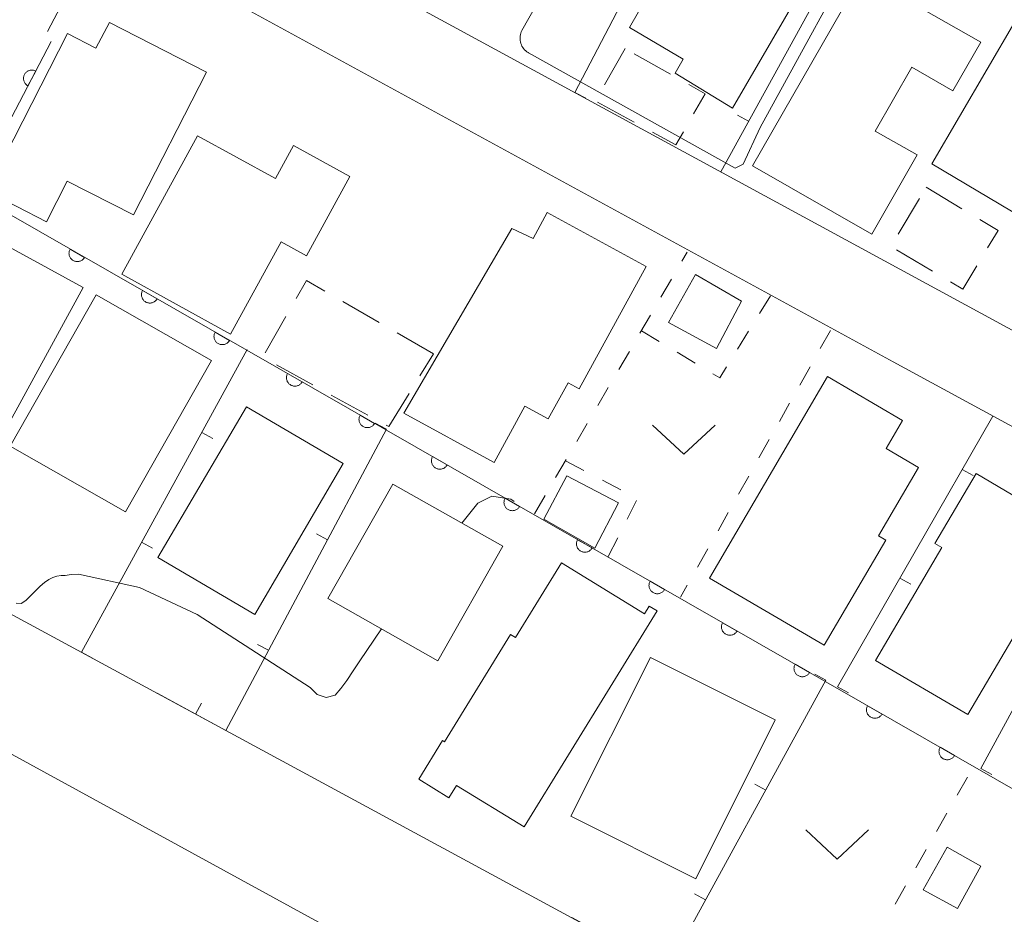
# Model space of a CAD drawing. Units: millimetres. Extents: x -74000 to -71999, y 37500 to 39000.
# Drawn here: x -72343 to -72284, y 37655 to 37709 of the extents above; entities that cross this region are included whole.
import ezdxf

# ---------------------------------------------------------------- set-up
doc = ezdxf.new("R2010")
doc.units = ezdxf.units.MM
for name, color, linetype, lineweight in [('210100_道路縁（街区線）', 7, 'Continuous', 15), ('300100_普通建物', 7, 'Continuous', 15), ('300300_普通無壁舎', 7, 'Continuous', 9), ('611000_被覆(直)', 7, 'Continuous', 20), ('614000_塀', 7, 'Continuous', 20), ('630100_植生界', 7, 'Continuous', 9), ('631300_畑', 7, 'Continuous', 9), ('710200_等高線（主曲線）', 7, 'Continuous', 9)]:
    doc.layers.add(name, color=color, linetype=linetype, lineweight=lineweight)

msp = doc.modelspace()

# ---------------------------------------------------------------- linework, layer by layer
at = {"layer": '210100_道路縁（街区線）', "flags": 128}
for points in [[(-72326.25, 37735.64), (-72334.61, 37720.34), (-72334.12, 37717.43), (-72249.39, 37671.38), (-72247.57, 37671.33), (-72239.53, 37685.98)], [(-72252.54, 37662.16), (-72251.58, 37663.93), (-72252.25, 37667.16), (-72290.9, 37688.16), (-72336.53, 37713.08), (-72339.35, 37712.04), (-72341.5, 37707.93)], [(-72346.25, 37698.87), (-72355.57, 37681.08), (-72354.86, 37679.11), (-72295.71, 37647.08), (-72271.56, 37633.61), (-72268.06, 37633.58), (-72259.66, 37649.04)], [(-72311.91, 37605.99), (-72311.17, 37605.63), (-72309.81, 37605.29), (-72293.68, 37612.31), (-72292.16, 37612.59), (-72289.21, 37611.92), (-72287.62, 37610.63), (-72246.08, 37606.81), (-72245.32, 37608.04), (-72245.79, 37609.12), (-72250.03, 37612.85), (-72280.74, 37629.59), (-72316.2, 37649.66), (-72348.48, 37667.31), (-72357.39, 37672.02), (-72361.33, 37671.32), (-72376.84, 37643.06), (-72375.44, 37640.82), (-72344.15, 37623.85), (-72325.37, 37612.52), (-72311.91, 37605.99)]]:
    msp.add_lwpolyline(points, dxfattribs=at)
at = {"layer": '300100_普通建物', "flags": 128}
for points in [[(-72306.68, 37708.17), (-72301.09, 37717.9), (-72294.29, 37714.06), (-72300.5, 37703.35), (-72300.5, 37703.35), (-72303.93, 37705.43), (-72303.45, 37706.28), (-72306.68, 37708.17)], [(-72292.16, 37695.8), (-72299.3, 37699.89), (-72292.75, 37711.35), (-72285.65, 37707.3), (-72287.32, 37704.38), (-72289.78, 37705.79), (-72291.96, 37701.97), (-72289.45, 37700.54), (-72292.16, 37695.8)], [(-72341.56, 37696.54), (-72345.14, 37698.37), (-72340.31, 37707.81), (-72338.6, 37706.94), (-72337.8, 37708.48), (-72331.98, 37705.5), (-72336.36, 37696.95), (-72340.32, 37698.98), (-72341.56, 37696.54)], [(-72282.44, 37696.36), (-72288.58, 37700.01), (-72283.62, 37708.52), (-72277.47, 37704.87), (-72282.44, 37696.36)], [(-72323.4, 37699.25), (-72326, 37694.51), (-72327.51, 37695.34), (-72330.54, 37689.82), (-72337.06, 37693.4), (-72332.52, 37701.69), (-72327.85, 37699.14), (-72326.77, 37701.1), (-72323.4, 37699.25)], [(-72314.77, 37682.14), (-72320.18, 37685.09), (-72313.71, 37696.14), (-72312.44, 37695.54), (-72311.59, 37697.09), (-72305.68, 37693.86), (-72309.69, 37686.55), (-72310.35, 37686.91), (-72311.54, 37684.74), (-72312.93, 37685.5), (-72314.77, 37682.14)], [(-72346.57, 37696.54), (-72339.37, 37692.6), (-72347.54, 37677.66), (-72354.74, 37681.6), (-72346.57, 37696.54)], [(-72299.97, 37691.8), (-72301.47, 37688.96), (-72304.33, 37690.51), (-72302.73, 37693.38), (-72299.97, 37691.8)], [(-72338.58, 37692.16), (-72331.68, 37688.23), (-72336.84, 37679.18), (-72343.73, 37683.11), (-72338.58, 37692.16)], [(-72295.02, 37671.2), (-72301.89, 37675.22), (-72294.82, 37687.29), (-72290.33, 37684.65), (-72291.32, 37682.97), (-72289.37, 37681.83), (-72291.76, 37677.74), (-72291.34, 37677.49), (-72295.02, 37671.2)], [(-72329.1, 37673.04), (-72334.9, 37676.44), (-72329.6, 37685.47), (-72323.8, 37682.07), (-72329.1, 37673.04)], [(-72288.4, 37677.28), (-72285.93, 37681.48), (-72280.75, 37678.43), (-72279.49, 37680.57), (-72278.72, 37680.12), (-72286.42, 37667.04), (-72291.95, 37670.29), (-72287.98, 37677.04), (-72288.4, 37677.28)], [(-72320.83, 37680.84), (-72314.26, 37677.12), (-72318.15, 37670.26), (-72324.73, 37674), (-72320.83, 37680.84)], [(-72310.42, 37681.33), (-72311.8, 37678.75), (-72308.74, 37677.01), (-72307.32, 37679.71), (-72310.42, 37681.33)], [(-72305.49, 37673.54), (-72305.02, 37673.25), (-72312.98, 37660.32), (-72317.03, 37662.81), (-72317.49, 37662.07), (-72319.28, 37663.17), (-72317.86, 37665.49), (-72317.75, 37665.42), (-72313.8, 37671.84), (-72313.49, 37671.65), (-72310.74, 37676.13), (-72305.78, 37673.08), (-72305.49, 37673.54)], [(-72302.7, 37657.22), (-72310.18, 37660.96), (-72305.42, 37670.47), (-72297.95, 37666.73), (-72302.7, 37657.22)], [(-72285.65, 37657.97), (-72287.04, 37655.43), (-72289.09, 37656.56), (-72287.66, 37659.11), (-72285.65, 37657.97)]]:
    msp.add_lwpolyline(points, dxfattribs=at)
at = {"layer": '300300_普通無壁舎'}
for p, q in [((-72306.93, 37706.91), (-72308.16, 37704.733)), ((-72304.211, 37705.374), (-72306.388, 37706.604)), ((-72308.594, 37703.697), (-72306.398, 37702.503)), ((-72288.92, 37698.61), (-72286.775, 37697.326)), ((-72290.597, 37695.797), (-72289.317, 37697.944)), ((-72288.536, 37693.583), (-72290.683, 37694.863)), ((-72321.659, 37690.512), (-72323.825, 37691.761)), ((-72327.239, 37690.868), (-72328.478, 37688.697)), ((-72318.41, 37688.64), (-72320.576, 37689.888)), ((-72319.211, 37687.327), (-72318.41, 37688.64)), ((-72327.803, 37687.976), (-72325.612, 37686.773)), ((-72324.516, 37686.172), (-72322.324, 37684.969))]:
    msp.add_line(p, q, dxfattribs=at)
at = {"layer": '300300_普通無壁舎', "flags": 128}
for points in [[(-72302.832, 37703.007), (-72302.15, 37704.21), (-72303.123, 37704.759)], [(-72305.299, 37701.906), (-72303.89, 37701.14), (-72303.448, 37701.919)], [(-72285.702, 37696.684), (-72284.61, 37696.03), (-72285.239, 37694.977)], [(-72285.881, 37693.904), (-72286.72, 37692.5), (-72287.462, 37692.943)], [(-72324.908, 37692.385), (-72326.01, 37693.02), (-72326.619, 37691.953)], [(-72321.229, 37684.367), (-72321.07, 37684.28), (-72319.862, 37686.26)]]:
    msp.add_lwpolyline(points, dxfattribs=at)
at = {"layer": '611000_被覆(直)', "flags": 128}
for points in [[(-72341.28, 37707.34), (-72346.02, 37698.27), (-72260.27, 37649.16), (-72253.11, 37662.29)], [(-72342.206, 37705.567), (-72342.246, 37705.586), (-72342.287, 37705.601), (-72342.329, 37705.612), (-72342.372, 37705.62), (-72342.415, 37705.624), (-72342.459, 37705.624), (-72342.502, 37705.621), (-72342.545, 37705.612), (-72342.588, 37705.602), (-72342.629, 37705.586), (-72342.668, 37705.569), (-72342.706, 37705.546), (-72342.742, 37705.521), (-72342.775, 37705.494), (-72342.806, 37705.462), (-72342.834, 37705.429), (-72342.859, 37705.394), (-72342.881, 37705.356), (-72342.9, 37705.316), (-72342.914, 37705.275), (-72342.926, 37705.234), (-72342.934, 37705.19), (-72342.937, 37705.147), (-72342.937, 37705.103), (-72342.934, 37705.06), (-72342.926, 37705.017), (-72342.916, 37704.975), (-72342.9, 37704.934), (-72342.882, 37704.894), (-72342.86, 37704.856), (-72342.835, 37704.821), (-72342.807, 37704.787), (-72342.776, 37704.756), (-72342.743, 37704.729), (-72342.708, 37704.703), (-72342.67, 37704.681)], [(-72342.67, 37704.681), (-72342.206, 37705.567)], [(-72340.149, 37694.907), (-72340.169, 37694.868), (-72340.185, 37694.828), (-72340.198, 37694.787), (-72340.208, 37694.744), (-72340.213, 37694.701), (-72340.215, 37694.657), (-72340.213, 37694.614), (-72340.207, 37694.571), (-72340.198, 37694.528), (-72340.184, 37694.486), (-72340.168, 37694.446), (-72340.147, 37694.407), (-72340.123, 37694.371), (-72340.097, 37694.336), (-72340.067, 37694.304), (-72340.035, 37694.275), (-72340, 37694.249), (-72339.963, 37694.225), (-72339.924, 37694.205), (-72339.884, 37694.189), (-72339.843, 37694.176), (-72339.8, 37694.166), (-72339.757, 37694.161), (-72339.713, 37694.159), (-72339.669, 37694.16), (-72339.627, 37694.167), (-72339.583, 37694.176), (-72339.542, 37694.19), (-72339.502, 37694.206), (-72339.463, 37694.227), (-72339.427, 37694.251), (-72339.392, 37694.277), (-72339.36, 37694.307), (-72339.331, 37694.339), (-72339.304, 37694.373), (-72339.281, 37694.41)], [(-72339.281, 37694.41), (-72340.149, 37694.907)], [(-72335.81, 37692.423), (-72335.83, 37692.383), (-72335.846, 37692.343), (-72335.859, 37692.302), (-72335.869, 37692.259), (-72335.874, 37692.216), (-72335.876, 37692.172), (-72335.874, 37692.129), (-72335.868, 37692.086), (-72335.859, 37692.043), (-72335.845, 37692.001), (-72335.829, 37691.961), (-72335.808, 37691.923), (-72335.784, 37691.886), (-72335.758, 37691.851), (-72335.728, 37691.819), (-72335.696, 37691.79), (-72335.662, 37691.764), (-72335.624, 37691.74), (-72335.585, 37691.72), (-72335.545, 37691.704), (-72335.504, 37691.691), (-72335.461, 37691.681), (-72335.418, 37691.676), (-72335.374, 37691.674), (-72335.331, 37691.676), (-72335.288, 37691.682), (-72335.245, 37691.691), (-72335.203, 37691.705), (-72335.163, 37691.721), (-72335.124, 37691.742), (-72335.088, 37691.766), (-72335.053, 37691.792), (-72335.021, 37691.822), (-72334.992, 37691.854), (-72334.966, 37691.888), (-72334.942, 37691.926)], [(-72334.942, 37691.926), (-72335.81, 37692.423)], [(-72331.471, 37689.938), (-72331.491, 37689.898), (-72331.507, 37689.858), (-72331.52, 37689.817), (-72331.53, 37689.774), (-72331.535, 37689.731), (-72331.537, 37689.687), (-72331.536, 37689.644), (-72331.529, 37689.601), (-72331.52, 37689.558), (-72331.506, 37689.516), (-72331.49, 37689.476), (-72331.469, 37689.438), (-72331.445, 37689.401), (-72331.419, 37689.366), (-72331.389, 37689.334), (-72331.357, 37689.305), (-72331.323, 37689.279), (-72331.286, 37689.255), (-72331.246, 37689.235), (-72331.206, 37689.219), (-72331.165, 37689.206), (-72331.122, 37689.196), (-72331.079, 37689.191), (-72331.035, 37689.189), (-72330.992, 37689.191), (-72330.949, 37689.197), (-72330.906, 37689.206), (-72330.864, 37689.22), (-72330.824, 37689.236), (-72330.786, 37689.257), (-72330.749, 37689.281), (-72330.714, 37689.307), (-72330.682, 37689.337), (-72330.653, 37689.369), (-72330.627, 37689.403), (-72330.603, 37689.441)], [(-72330.603, 37689.441), (-72331.471, 37689.938)], [(-72327.132, 37687.453), (-72327.152, 37687.414), (-72327.168, 37687.373), (-72327.182, 37687.332), (-72327.191, 37687.289), (-72327.196, 37687.246), (-72327.198, 37687.202), (-72327.197, 37687.159), (-72327.19, 37687.116), (-72327.181, 37687.073), (-72327.167, 37687.031), (-72327.151, 37686.991), (-72327.13, 37686.953), (-72327.107, 37686.916), (-72327.08, 37686.881), (-72327.05, 37686.849), (-72327.018, 37686.821), (-72326.984, 37686.794), (-72326.947, 37686.77), (-72326.908, 37686.75), (-72326.867, 37686.734), (-72326.826, 37686.721), (-72326.783, 37686.711), (-72326.74, 37686.706), (-72326.697, 37686.704), (-72326.653, 37686.706), (-72326.61, 37686.712), (-72326.567, 37686.721), (-72326.525, 37686.735), (-72326.485, 37686.751), (-72326.447, 37686.772), (-72326.41, 37686.796), (-72326.375, 37686.822), (-72326.343, 37686.852), (-72326.315, 37686.884), (-72326.288, 37686.919), (-72326.264, 37686.956)], [(-72326.264, 37686.956), (-72327.132, 37687.453)], [(-72322.793, 37684.968), (-72322.813, 37684.929), (-72322.83, 37684.888), (-72322.843, 37684.847), (-72322.852, 37684.805), (-72322.857, 37684.761), (-72322.859, 37684.718), (-72322.858, 37684.674), (-72322.851, 37684.631), (-72322.843, 37684.588), (-72322.828, 37684.547), (-72322.812, 37684.506), (-72322.792, 37684.468), (-72322.768, 37684.431), (-72322.741, 37684.396), (-72322.711, 37684.364), (-72322.679, 37684.336), (-72322.645, 37684.309), (-72322.608, 37684.285), (-72322.569, 37684.265), (-72322.528, 37684.249), (-72322.488, 37684.236), (-72322.445, 37684.227), (-72322.402, 37684.221), (-72322.358, 37684.219), (-72322.314, 37684.221), (-72322.271, 37684.227), (-72322.228, 37684.236), (-72322.187, 37684.25), (-72322.146, 37684.267), (-72322.108, 37684.287), (-72322.071, 37684.311), (-72322.037, 37684.337), (-72322.004, 37684.367), (-72321.976, 37684.399), (-72321.949, 37684.434), (-72321.926, 37684.471)], [(-72321.926, 37684.471), (-72322.793, 37684.968)], [(-72318.455, 37682.483), (-72318.475, 37682.444), (-72318.491, 37682.403), (-72318.504, 37682.363), (-72318.513, 37682.32), (-72318.519, 37682.276), (-72318.521, 37682.233), (-72318.519, 37682.189), (-72318.513, 37682.146), (-72318.504, 37682.103), (-72318.49, 37682.062), (-72318.473, 37682.021), (-72318.453, 37681.983), (-72318.429, 37681.946), (-72318.403, 37681.912), (-72318.373, 37681.879), (-72318.341, 37681.851), (-72318.306, 37681.824), (-72318.269, 37681.801), (-72318.23, 37681.78), (-72318.19, 37681.764), (-72318.149, 37681.751), (-72318.106, 37681.742), (-72318.063, 37681.736), (-72318.019, 37681.734), (-72317.975, 37681.736), (-72317.932, 37681.743), (-72317.889, 37681.751), (-72317.848, 37681.766), (-72317.808, 37681.782), (-72317.769, 37681.802), (-72317.732, 37681.826), (-72317.698, 37681.852), (-72317.666, 37681.882), (-72317.637, 37681.914), (-72317.61, 37681.949), (-72317.587, 37681.986)], [(-72317.587, 37681.986), (-72318.455, 37682.483)], [(-72314.116, 37679.998), (-72314.136, 37679.959), (-72314.152, 37679.919), (-72314.165, 37679.878), (-72314.175, 37679.835), (-72314.18, 37679.792), (-72314.182, 37679.748), (-72314.18, 37679.704), (-72314.174, 37679.661), (-72314.165, 37679.618), (-72314.151, 37679.577), (-72314.135, 37679.536), (-72314.114, 37679.498), (-72314.09, 37679.461), (-72314.064, 37679.427), (-72314.034, 37679.395), (-72314.002, 37679.366), (-72313.968, 37679.339), (-72313.93, 37679.316), (-72313.891, 37679.296), (-72313.851, 37679.279), (-72313.81, 37679.266), (-72313.767, 37679.257), (-72313.724, 37679.252), (-72313.68, 37679.25), (-72313.637, 37679.251), (-72313.594, 37679.258), (-72313.551, 37679.266), (-72313.509, 37679.281), (-72313.469, 37679.297), (-72313.43, 37679.317), (-72313.394, 37679.341), (-72313.359, 37679.368), (-72313.327, 37679.398), (-72313.298, 37679.43), (-72313.272, 37679.464), (-72313.248, 37679.501)], [(-72313.248, 37679.501), (-72314.116, 37679.998)], [(-72309.777, 37677.513), (-72309.797, 37677.474), (-72309.813, 37677.434), (-72309.826, 37677.393), (-72309.836, 37677.35), (-72309.841, 37677.307), (-72309.843, 37677.263), (-72309.841, 37677.219), (-72309.835, 37677.176), (-72309.826, 37677.133), (-72309.812, 37677.092), (-72309.796, 37677.052), (-72309.775, 37677.013), (-72309.751, 37676.976), (-72309.725, 37676.942), (-72309.695, 37676.91), (-72309.663, 37676.881), (-72309.629, 37676.854), (-72309.592, 37676.831), (-72309.552, 37676.811), (-72309.512, 37676.795), (-72309.471, 37676.781), (-72309.428, 37676.772), (-72309.385, 37676.767), (-72309.341, 37676.765), (-72309.298, 37676.766), (-72309.255, 37676.773), (-72309.212, 37676.782), (-72309.17, 37676.796), (-72309.13, 37676.812), (-72309.092, 37676.833), (-72309.055, 37676.856), (-72309.02, 37676.883), (-72308.988, 37676.913), (-72308.959, 37676.945), (-72308.933, 37676.979), (-72308.909, 37677.016)], [(-72308.909, 37677.016), (-72309.777, 37677.513)], [(-72305.438, 37675.028), (-72305.458, 37674.989), (-72305.474, 37674.949), (-72305.487, 37674.908), (-72305.497, 37674.865), (-72305.502, 37674.822), (-72305.504, 37674.778), (-72305.503, 37674.735), (-72305.496, 37674.692), (-72305.487, 37674.649), (-72305.473, 37674.607), (-72305.457, 37674.567), (-72305.436, 37674.528), (-72305.412, 37674.492), (-72305.386, 37674.457), (-72305.356, 37674.425), (-72305.324, 37674.396), (-72305.29, 37674.37), (-72305.253, 37674.346), (-72305.214, 37674.326), (-72305.173, 37674.31), (-72305.132, 37674.297), (-72305.089, 37674.287), (-72305.046, 37674.282), (-72305.002, 37674.28), (-72304.959, 37674.281), (-72304.916, 37674.288), (-72304.873, 37674.297), (-72304.831, 37674.311), (-72304.791, 37674.327), (-72304.753, 37674.348), (-72304.716, 37674.372), (-72304.681, 37674.398), (-72304.649, 37674.428), (-72304.621, 37674.46), (-72304.594, 37674.494), (-72304.57, 37674.531)], [(-72304.57, 37674.531), (-72305.438, 37675.028)], [(-72301.099, 37672.543), (-72301.119, 37672.504), (-72301.136, 37672.464), (-72301.149, 37672.423), (-72301.158, 37672.38), (-72301.163, 37672.337), (-72301.165, 37672.293), (-72301.164, 37672.25), (-72301.157, 37672.207), (-72301.149, 37672.164), (-72301.134, 37672.122), (-72301.118, 37672.082), (-72301.098, 37672.043), (-72301.074, 37672.007), (-72301.047, 37671.972), (-72301.017, 37671.94), (-72300.985, 37671.911), (-72300.951, 37671.885), (-72300.914, 37671.861), (-72300.875, 37671.841), (-72300.834, 37671.825), (-72300.793, 37671.812), (-72300.751, 37671.802), (-72300.707, 37671.797), (-72300.664, 37671.795), (-72300.62, 37671.796), (-72300.577, 37671.803), (-72300.534, 37671.812), (-72300.493, 37671.826), (-72300.452, 37671.842), (-72300.414, 37671.863), (-72300.377, 37671.887), (-72300.343, 37671.913), (-72300.31, 37671.943), (-72300.282, 37671.975), (-72300.255, 37672.009), (-72300.232, 37672.046)], [(-72300.232, 37672.046), (-72301.099, 37672.543)], [(-72296.76, 37670.058), (-72296.781, 37670.019), (-72296.797, 37669.979), (-72296.81, 37669.938), (-72296.819, 37669.895), (-72296.825, 37669.852), (-72296.827, 37669.808), (-72296.825, 37669.765), (-72296.818, 37669.722), (-72296.81, 37669.679), (-72296.795, 37669.637), (-72296.779, 37669.597), (-72296.759, 37669.559), (-72296.735, 37669.522), (-72296.709, 37669.487), (-72296.679, 37669.455), (-72296.647, 37669.426), (-72296.612, 37669.4), (-72296.575, 37669.376), (-72296.536, 37669.356), (-72296.496, 37669.34), (-72296.455, 37669.327), (-72296.412, 37669.317), (-72296.369, 37669.312), (-72296.325, 37669.31), (-72296.281, 37669.312), (-72296.238, 37669.318), (-72296.195, 37669.327), (-72296.154, 37669.341), (-72296.113, 37669.357), (-72296.075, 37669.378), (-72296.038, 37669.402), (-72296.004, 37669.428), (-72295.972, 37669.458), (-72295.943, 37669.49), (-72295.916, 37669.524), (-72295.893, 37669.562)], [(-72295.893, 37669.562), (-72296.76, 37670.058)], [(-72292.422, 37667.574), (-72292.442, 37667.534), (-72292.458, 37667.494), (-72292.471, 37667.453), (-72292.481, 37667.41), (-72292.486, 37667.367), (-72292.488, 37667.323), (-72292.486, 37667.28), (-72292.48, 37667.237), (-72292.471, 37667.194), (-72292.457, 37667.152), (-72292.441, 37667.112), (-72292.42, 37667.074), (-72292.396, 37667.037), (-72292.37, 37667.002), (-72292.34, 37666.97), (-72292.308, 37666.941), (-72292.273, 37666.915), (-72292.236, 37666.891), (-72292.197, 37666.871), (-72292.157, 37666.855), (-72292.116, 37666.842), (-72292.073, 37666.832), (-72292.03, 37666.827), (-72291.986, 37666.825), (-72291.942, 37666.827), (-72291.9, 37666.833), (-72291.857, 37666.842), (-72291.815, 37666.856), (-72291.775, 37666.872), (-72291.736, 37666.893), (-72291.7, 37666.917), (-72291.665, 37666.943), (-72291.633, 37666.973), (-72291.604, 37667.005), (-72291.577, 37667.039), (-72291.554, 37667.077)], [(-72291.554, 37667.077), (-72292.422, 37667.574)], [(-72288.083, 37665.089), (-72288.103, 37665.05), (-72288.119, 37665.009), (-72288.132, 37664.968), (-72288.142, 37664.925), (-72288.147, 37664.882), (-72288.149, 37664.838), (-72288.147, 37664.795), (-72288.141, 37664.752), (-72288.132, 37664.709), (-72288.118, 37664.667), (-72288.102, 37664.627), (-72288.081, 37664.589), (-72288.057, 37664.552), (-72288.031, 37664.517), (-72288.001, 37664.485), (-72287.969, 37664.457), (-72287.935, 37664.43), (-72287.897, 37664.406), (-72287.858, 37664.386), (-72287.818, 37664.37), (-72287.777, 37664.357), (-72287.734, 37664.347), (-72287.691, 37664.342), (-72287.647, 37664.34), (-72287.604, 37664.342), (-72287.561, 37664.348), (-72287.518, 37664.357), (-72287.476, 37664.371), (-72287.436, 37664.387), (-72287.397, 37664.408), (-72287.361, 37664.432), (-72287.326, 37664.458), (-72287.294, 37664.488), (-72287.265, 37664.52), (-72287.239, 37664.555), (-72287.215, 37664.592)], [(-72287.215, 37664.592), (-72288.083, 37665.089)]]:
    msp.add_lwpolyline(points, dxfattribs=at)
at = {"layer": '614000_塀'}
for p, q in [((-72309.94, 37704.28), (-72301.33, 37720.79)), ((-72292.3, 37715.7), (-72301.21, 37699.54)), ((-72309.94, 37704.28), (-72309.275, 37703.933)), ((-72299.543, 37702.564), (-72300.199, 37702.926)), ((-72339.47, 37670.78), (-72329.55, 37688.89)), ((-72294.22, 37668.71), (-72284.93, 37684.91)), ((-72321.22, 37684.13), (-72321.882, 37684.483)), ((-72332.264, 37683.936), (-72331.606, 37683.575)), ((-72286.758, 37681.722), (-72286.107, 37681.349)), ((-72324.746, 37677.511), (-72325.408, 37677.863)), ((-72335.867, 37677.358), (-72335.209, 37676.998)), ((-72290.489, 37675.216), (-72289.838, 37674.843)), ((-72339.47, 37670.78), (-72338.812, 37670.42)), ((-72328.272, 37670.891), (-72328.934, 37671.244)), ((-72294.92, 37669.11), (-72295.578, 37669.47)), ((-72294.22, 37668.71), (-72293.569, 37668.337)), ((-72332.639, 37667.076), (-72332.28, 37667.734)), ((-72285.64, 37663.81), (-72284.981, 37663.452)), ((-72298.516, 37662.529), (-72299.175, 37662.888)), ((-72302.113, 37655.947), (-72302.771, 37656.307))]:
    msp.add_line(p, q, dxfattribs=at)
at = {"layer": '614000_塀', "flags": 128}
for points in [[(-72321.22, 37684.13), (-72330.83, 37666.09), (-72334.94, 37668.33)], [(-72285.64, 37663.81), (-72276.62, 37680.4), (-72275.4, 37679.73)], [(-72294.92, 37669.11), (-72304.39, 37651.78), (-72310.12, 37654.89)]]:
    msp.add_lwpolyline(points, dxfattribs=at)
at = {"layer": '630100_植生界'}
for p, q in [((-72303.529, 37694.184), (-72303.21, 37694.73)), ((-72304.789, 37692.025), (-72304.159, 37693.104)), ((-72298.884, 37691.048), (-72298.225, 37692.11)), ((-72306.049, 37689.866), (-72305.419, 37690.945)), ((-72305.96, 37690.02), (-72304.889, 37689.376)), ((-72300.201, 37688.923), (-72299.543, 37689.985)), ((-72294.64, 37690.04), (-72295.252, 37688.95)), ((-72307.309, 37687.707), (-72306.679, 37688.786)), ((-72303.817, 37688.732), (-72302.746, 37688.088)), ((-72295.864, 37687.86), (-72296.476, 37686.77)), ((-72308.569, 37685.547), (-72307.939, 37686.627)), ((-72297.089, 37685.681), (-72297.701, 37684.591)), ((-72309.83, 37683.388), (-72309.2, 37684.468)), ((-72298.313, 37683.501), (-72298.925, 37682.411)), ((-72311.09, 37681.229), (-72310.46, 37682.309)), ((-72310.5, 37682.24), (-72309.394, 37681.657)), ((-72308.288, 37681.075), (-72307.182, 37680.492)), ((-72299.537, 37681.321), (-72300.149, 37680.231)), ((-72312.35, 37679.07), (-72311.72, 37680.15)), ((-72306.248, 37679.855), (-72306.812, 37678.74)), ((-72300.761, 37679.141), (-72301.374, 37678.052)), ((-72307.376, 37677.624), (-72307.94, 37676.509)), ((-72301.986, 37676.962), (-72302.598, 37675.872)), ((-72303.21, 37674.782), (-72303.61, 37674.07)), ((-72287.058, 37662.221), (-72286.44, 37663.308)), ((-72288.294, 37660.048), (-72287.676, 37661.135)), ((-72289.53, 37657.875), (-72288.912, 37658.962)), ((-72290.766, 37655.702), (-72290.148, 37656.789))]:
    msp.add_line(p, q, dxfattribs=at)
at = {"layer": '630100_植生界', "flags": 128}
msp.add_lwpolyline([(-72301.675, 37687.443), (-72301.27, 37687.2), (-72300.86, 37687.861)], dxfattribs=at)
at = {"layer": '631300_畑', "flags": 128}
for points in [[(-72305.285, 37684.375), (-72303.41, 37682.625), (-72301.535, 37684.375)], [(-72296.115, 37660.145), (-72294.24, 37658.395), (-72292.365, 37660.145)]]:
    msp.add_lwpolyline(points, dxfattribs=at)
at = {"layer": '710200_等高線（主曲線）', "flags": 128}
for points in [[(-72311.35, 37711.1), (-72313.11, 37708), (-72313.15, 37707.92), (-72313.18, 37707.84), (-72313.2, 37707.75), (-72313.22, 37707.66), (-72313.22, 37707.57), (-72313.22, 37707.48), (-72313.22, 37707.39), (-72313.2, 37707.31), (-72313.18, 37707.22), (-72313.14, 37707.14), (-72313.11, 37707.06), (-72313.06, 37706.98), (-72313.01, 37706.91), (-72312.95, 37706.84), (-72312.88, 37706.78), (-72312.81, 37706.72), (-72312.74, 37706.67), (-72312.71, 37706.66), (-72300.34, 37699.76), (-72299.87, 37699.99), (-72298.86, 37702.19), (-72292.13, 37714.46)], [(-72316.706, 37678.505), (-72315.75, 37679.69), (-72314.91, 37680.11), (-72313.78, 37679.93), (-72313.58, 37679.8)], [(-72343.37, 37673.71), (-72343.08, 37673.69), (-72342.8, 37673.87), (-72342.49, 37674.17), (-72342.2, 37674.47), (-72341.93, 37674.74), (-72341.68, 37674.96), (-72341.42, 37675.13), (-72341.18, 37675.25), (-72340.94, 37675.33), (-72340.69, 37675.37), (-72340.45, 37675.36), (-72340.08, 37675.43), (-72339.65, 37675.44), (-72336, 37674.66), (-72332.54, 37673.04), (-72325.79, 37668.67), (-72325.37, 37668.25), (-72324.83, 37668.07), (-72324.29, 37668.2), (-72323.95, 37668.61), (-72323.58, 37669.09), (-72323.2, 37669.66), (-72322.8, 37670.26), (-72322.39, 37670.89), (-72321.515, 37672.172)]]:
    msp.add_lwpolyline(points, dxfattribs=at)

doc.saveas('drawing.dxf')
